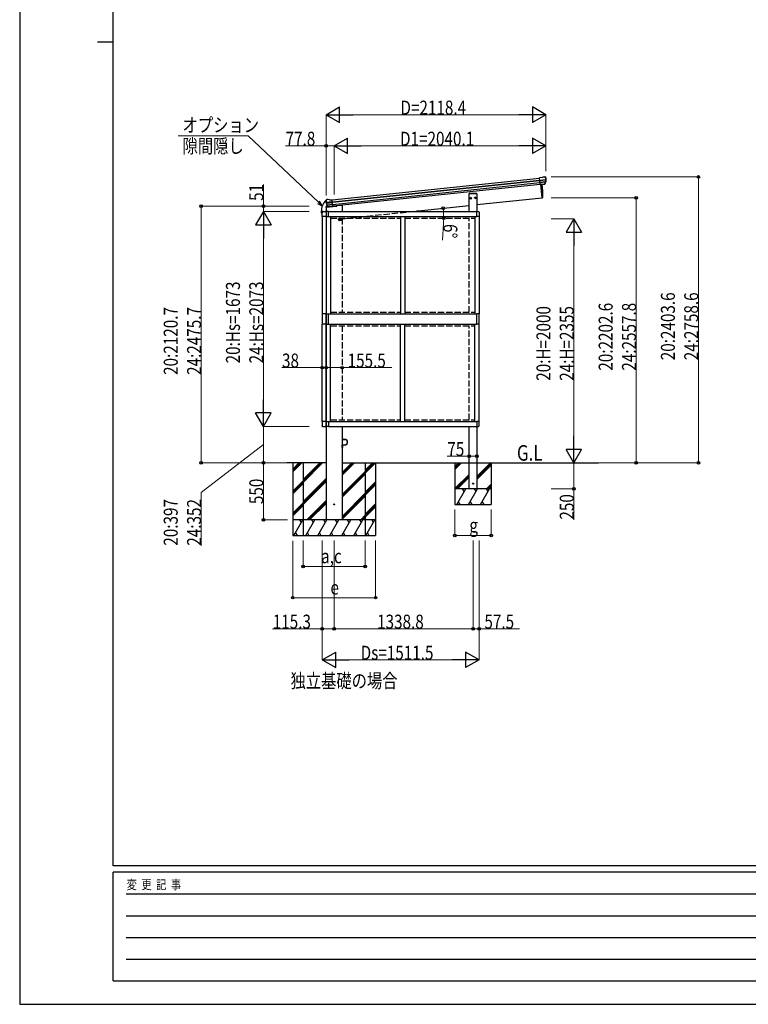
# Model space of a CAD drawing. Units: millimetres. Extents: x 0 to 25230, y 0 to 17820.
# Drawn here: x 0 to 7023, y 0 to 9498 of the extents above; entities that cross this region are included whole.
import ezdxf

# ---------------------------------------------------------------- set-up
doc = ezdxf.new("R2010")
doc.units = ezdxf.units.MM
doc.linetypes.add('YHIDDEN_1', pattern=[4, 3, -1])
for name, color, linetype, lineweight in [('USER1', 3, 'Continuous', 13), ('YKK_13', 4, 'Continuous', 30), ('YKK_A1', 4, 'Continuous', 30), ('YKK_D', 6, 'Continuous', 13), ('YKK_ZWAK', 7, 'Continuous', 30)]:
    doc.layers.add(name, color=color, linetype=linetype, lineweight=lineweight)
doc.styles.add('text-b', font='extslim2.shx', dxfattribs={"width": 0.8, "bigfont": 'extfont2.shx'})

msp = doc.modelspace()

# ---------------------------------------------------------------- linework, layer by layer
at = {"layer": 'YKK_13'}
for p, q in [((5035.7, 7974.4), (5047.3, 7981.4)), ((5047.3, 7981.4), (5047.3, 7981.4)), ((5048.5, 7981.8), (5062, 7983.2)), ((5048.5, 7981.8), (5048.5, 7981.8)), ((5062, 7983.2), (5062, 7983.2)), ((5065.6, 7982.2), (5065.6, 7982.2)), ((5065.6, 7982.2), (5070, 7978.7)), ((5070, 7978.7), (5070.8, 7978)), ((5035.7, 7974.4), (5009.1, 7971.7)), ((5015.9, 7907.1), (5009.1, 7971.7)), ((5011.3, 7951.1), (5071, 7957.4)), ((5071.5, 7951.5), (5011.9, 7945.3)), ((5070.7, 7934.8), (5013.6, 7928.8)), ((5069.3, 7930.1), (5014.1, 7924.3)), ((5059.3, 7911.9), (5015.9, 7907.3)), ((5015.9, 7907.1), (5025.9, 7908.2)), ((5025.9, 7908.2), (5026.1, 7908.1)), ((5026.1, 7908.1), (5051.5, 7910.8)), ((5051.5, 7910.8), (5051.7, 7910.9)), ((5051.7, 7910.9), (5059.4, 7911.7)), ((5060.7, 7913.5), (5070.2, 7931.8)), ((5061.8, 7913.1), (5071.9, 7931.4)), ((5072.2, 7974.3), (5071.9, 7976.1)), ((4407.6, 7822.1), (4332, 7822.1)), ((4332, 7822.1), (4332, 7820.1)), ((4332, 7820.1), (4407.6, 7820.1)), ((4407.6, 7820.1), (4407.6, 7822.1)), ((2950.8, 7751.3), (2950.7, 7753.2)), ((2952.1, 7756.1), (2951.4, 7755.2)), ((2955.6, 7760.4), (2952.1, 7756.1)), ((3015.2, 7741.3), (2955.5, 7735.1)), ((2955.6, 7760.4), (2955.6, 7760.4)), ((2956.2, 7729.2), (3015.8, 7735.5)), ((2972.4, 7763.6), (2959, 7762.2)), ((2959, 7762.2), (2959, 7762.2)), ((2973.7, 7693.7), (2960, 7709.4)), ((2960.5, 7713), (3017.6, 7719)), ((2974.7, 7694.3), (2961.6, 7710.2)), ((2962.8, 7708.7), (3018, 7714.5)), ((2972.4, 7763.6), (2972.4, 7763.6)), ((2986.5, 7759.1), (2973.7, 7763.5)), ((2973.7, 7763.5), (2973.7, 7763.5)), ((2976.4, 7693), (3019.8, 7697.5)), ((3009.6, 7696.1), (2984.3, 7693.5)), ((2986.5, 7759.1), (3013, 7761.9)), ((3009.9, 7696.3), (3009.6, 7696.1)), ((3019.8, 7697.3), (3009.9, 7696.3)), ((3019.8, 7697.3), (3013, 7761.9)), ((4341, 7778.5), (4347.1, 7782.9)), ((4341.8, 7771.1), (4341, 7778.5)), ((4348.6, 7768), (4341.8, 7771.1)), ((4353.9, 7779.9), (4347.1, 7782.9)), ((4348.6, 7768), (4354.7, 7772.4)), ((4354.7, 7772.4), (4353.9, 7779.9)), ((4385, 7783.1), (4391.1, 7787.6)), ((4385.8, 7775.7), (4385, 7783.1)), ((4392.6, 7772.6), (4385.8, 7775.7)), ((4397.9, 7784.5), (4391.1, 7787.6)), ((4392.6, 7772.6), (4398.7, 7777)), ((4398.7, 7777), (4397.9, 7784.5)), ((2914.6, 7599), (2914.6, 7642.7)), ((2954.6, 7599), (2914.6, 7599)), ((2920.1, 7648.2), (2949.1, 7648.2)), ((2954.6, 7642.7), (2954.6, 7599)), ((2954.8, 7641.9), (2954.8, 7599)), ((2954.8, 7599), (2975.5, 7599)), ((2975.5, 7648.2), (2960.1, 7647.4)), ((2975.5, 7599), (2975.5, 7648.2)), ((2984, 7693.5), (2976.3, 7692.7)), ((2984.3, 7693.5), (2984, 7693.5)), ((4407.1, 7648.2), (4422.6, 7647.4)), ((4407.1, 7599), (4407.1, 7648.2)), ((4427.8, 7599), (4407.1, 7599)), ((4427.8, 7641.9), (4427.8, 7599)), ((2954.8, 6660.2), (2975.5, 6660.2)), ((2954.8, 6562.2), (2954.8, 6660.2)), ((2975.5, 6562.2), (2975.5, 6660.2)), ((4427.8, 6660.2), (4407.1, 6660.2)), ((4407.1, 6562.2), (4407.1, 6660.2)), ((4427.8, 6562.2), (4427.8, 6660.2)), ((2954.8, 6562.2), (2975.5, 6562.2)), ((4427.8, 6562.2), (4407.1, 6562.2)), ((2954.6, 5623.4), (2914.6, 5623.4)), ((2914.6, 5623.4), (2914.6, 5579.7)), ((2954.6, 5579.7), (2954.6, 5623.4)), ((2954.8, 5623.4), (2975.5, 5623.4)), ((2954.8, 5580.5), (2954.8, 5623.4)), ((2975.5, 5623.4), (2975.5, 5574.2)), ((4427.8, 5623.4), (4407.1, 5623.4)), ((4407.1, 5623.4), (4407.1, 5574.2)), ((4427.8, 5580.5), (4427.8, 5623.4)), ((2920.1, 5574.2), (2949.1, 5574.2)), ((2975.5, 5574.2), (2960.1, 5575)), ((4407.1, 5574.2), (4422.6, 5575)), ((3111.1, 5467.4), (3110.8, 5467.4)), ((3110.8, 5458), (3110.8, 5467.4)), ((3110.8, 5458), (3111.1, 5458)), ((3111.1, 5458), (3111.1, 5467.4))]:
    msp.add_line(p, q, dxfattribs=at)
at = {"layer": 'YKK_13', "ltscale": 25}
for p, q in [((5022.8, 7907.8), (5036.2, 7780.4)), ((5036.2, 7780.4), (5038.2, 7780.7))]:
    msp.add_line(p, q, dxfattribs=at)
at = {"layer": 'YKK_13', "linetype": 'Continuous', "ltscale": 0.5}
for p, q in [((3053.1, 7697.7), (2950.1, 7686.9)), ((2951, 7693.7), (2950.1, 7686.9)), ((2969.9, 7698), (2953.7, 7696.3)), ((3057.8, 7704.2), (3057.5, 7702))]:
    msp.add_line(p, q, dxfattribs=at)
at = {"layer": 'YKK_13', "linetype": 'Continuous'}
for p, q in [((2906.8, 7647.7), (2906.8, 7635.9)), ((2907.3, 7635.4), (2913.6, 7635.4)), ((2914.1, 7642.7), (2914.1, 7635.9)), ((2920.1, 7648.7), (2953.3, 7648.7)), ((2914.3, 6660.2), (2914.3, 6562.2)), ((2954.3, 6660.2), (2914.3, 6660.2)), ((2954.3, 6562.2), (2954.3, 6660.2)), ((2954.3, 6562.2), (2914.3, 6562.2))]:
    msp.add_line(p, q, dxfattribs=at)
at = {"layer": 'YKK_13', "linetype": 'YHIDDEN_1', "lineweight": 30}
for p, q in [((3073.8, 7567), (3073.8, 7583.2)), ((3103.8, 7562), (3078.8, 7562)), ((3108.8, 7567), (3108.8, 7583.2))]:
    msp.add_line(p, q, dxfattribs=at)
at = {"layer": 'YKK_13', "linetype": 'YHIDDEN_1'}
for p, q in [((3076.7, 7574.7), (3088, 7574.7)), ((3079.9, 7575.2), (3081.2, 7575.2)), ((3081.2, 7574.1), (3079.9, 7574.2)), ((3081.6, 7575.4), (3081.2, 7575.2)), ((3081.2, 7575.2), (3081.2, 7575.2)), ((3081.6, 7573.9), (3081.2, 7574.1)), ((3081.2, 7574.1), (3081.2, 7574.1)), ((3081.6, 7575.4), (3081.8, 7575.8)), ((3081.6, 7573.9), (3081.8, 7573.5)), ((3081.8, 7577.1), (3081.8, 7575.8)), ((3081.8, 7575.8), (3081.8, 7575.8)), ((3081.8, 7573.6), (3081.8, 7573.5)), ((3081.8, 7573.5), (3081.8, 7572.2)), ((3081.8, 7573.5), (3081.8, 7573.5)), ((3082.3, 7580.3), (3082.3, 7569)), ((3082.9, 7575.8), (3082.8, 7577.1)), ((3082.9, 7573.5), (3082.8, 7572.2)), ((3083.1, 7575.4), (3082.9, 7575.8)), ((3082.9, 7575.8), (3082.9, 7575.8)), ((3083.1, 7573.9), (3082.9, 7573.5)), ((3082.9, 7573.5), (3082.9, 7573.5)), ((3083.1, 7575.4), (3083.5, 7575.2)), ((3083.1, 7573.9), (3083.5, 7574.1)), ((3083.5, 7575.2), (3084.8, 7575.2)), ((3083.5, 7575.2), (3083.5, 7575.2)), ((3083.5, 7574.1), (3084.8, 7574.2)), ((3083.5, 7574.1), (3083.5, 7574.1)), ((3094.7, 7574.7), (3106, 7574.7)), ((3097.9, 7575.2), (3099.2, 7575.2)), ((3099.2, 7574.1), (3097.9, 7574.2)), ((3099.6, 7575.4), (3099.2, 7575.2)), ((3099.2, 7575.2), (3099.2, 7575.2)), ((3099.6, 7573.9), (3099.2, 7574.1)), ((3099.2, 7574.1), (3099.2, 7574.1)), ((3099.6, 7575.4), (3099.8, 7575.8)), ((3099.6, 7573.9), (3099.8, 7573.5)), ((3099.8, 7577.1), (3099.8, 7575.8)), ((3099.8, 7575.8), (3099.8, 7575.8)), ((3099.8, 7573.6), (3099.8, 7573.5)), ((3099.8, 7573.5), (3099.8, 7572.2)), ((3099.8, 7573.5), (3099.8, 7573.5)), ((3100.3, 7580.3), (3100.3, 7569)), ((3100.9, 7575.8), (3100.8, 7577.1)), ((3100.9, 7573.5), (3100.8, 7572.2)), ((3101.1, 7575.4), (3100.9, 7575.8)), ((3100.9, 7575.8), (3100.9, 7575.8)), ((3101.1, 7573.9), (3100.9, 7573.5)), ((3100.9, 7573.5), (3100.9, 7573.5)), ((3101.1, 7575.4), (3101.5, 7575.2)), ((3101.1, 7573.9), (3101.5, 7574.1)), ((3101.5, 7575.2), (3102.8, 7575.2)), ((3101.5, 7575.2), (3101.5, 7575.2)), ((3101.5, 7574.1), (3102.8, 7574.2)), ((3101.5, 7574.1), (3101.5, 7574.1)), ((3113, 5464.8), (3110.9, 5463.8)), ((3113, 5460.5), (3110.9, 5461.5))]:
    msp.add_line(p, q, dxfattribs=at)
at = {"layer": 'YKK_13', "lineweight": 30}
for p, q in [((3108.8, 5472.7), (3110.8, 5472.7)), ((3108.8, 5472.7), (3108.8, 5450)), ((3108.8, 5467.7), (3110.8, 5467.7)), ((3110.8, 5450), (3110.8, 5472.7)), ((3133.8, 5450), (3110.8, 5450)), ((3110.8, 5448), (3133.8, 5448)), ((3108.8, 5372.7), (3108.8, 5395.4)), ((3108.8, 5377.7), (3110.8, 5377.7)), ((3108.8, 5372.7), (3110.8, 5372.7)), ((3110.8, 5397.4), (3133.8, 5397.4)), ((3110.8, 5395.4), (3110.8, 5372.7)), ((3133.8, 5395.4), (3110.8, 5395.4))]:
    msp.add_line(p, q, dxfattribs=at)
at = {"layer": 'YKK_13'}
for centre, radius in [((4347.8, 7775.5), 6.5), ((4391.8, 7780.1), 6.5), ((4369.8, 5022.7), 5)]:
    msp.add_circle(centre, radius, dxfattribs=at)
at = {"layer": 'YKK_13', "linetype": 'YHIDDEN_1'}
for centre in [(3082.3, 7574.7), (3100.3, 7574.7)]:
    msp.add_circle(centre, 4.65, dxfattribs=at)
at = {"layer": 'YKK_13', "ltscale": 2}
msp.add_circle((3031.3, 4822.7), 5, dxfattribs=at)
at = {"layer": 'YKK_13'}
for centre, radius, start, end in [((5048.8, 7978.8), 3, 96.02369, 120.97631), ((5062.5, 7978.3), 5, 51.04426, 95.95574), ((5059.2, 7914.6), 2.99, 285.2717, 331.00739), ((4878.6, 7952.6), 192.4, 1.4271, 6.57578), ((5067.5, 7933.2), 3, 332.69111, 354.20009), ((4871.3, 7953.2), 200.2, 354.20009, 359.53883), ((5116.3, 7959.5), 45.3, 182.67122, 185.64518), ((5071.7, 7950.2), 1.35, 95.1605, 97.91927), ((5074.3, 7951.8), 2.74, 179.02151, 184.43412), ((5069.3, 7932.8), 3, 331, 354.13916), ((4871.3, 7953.2), 202, 354.13916, 6), ((3151.7, 7772.4), 202, 186, 197.86084), ((3144.6, 7770.4), 192.4, 185.42422, 190.5729), ((2910.7, 7727.7), 45.3, 6.35482, 9.32878), ((2959.5, 7757.2), 5, 96.04426, 140.95574), ((2953.4, 7728.9), 2.74, 7.56588, 12.97849), ((2956.3, 7727.9), 1.35, 94.08073, 96.8395), ((3151.7, 7772.4), 200.2, 192.46117, 197.79991), ((2962.3, 7711.4), 3, 197.86084, 221), ((2963.9, 7712.1), 3, 197.79991, 219.30889), ((2972.8, 7760.6), 3, 71.02369, 95.97631), ((2976, 7695.6), 2.99, 220.99261, 266.7283), ((2960.3, 7641.9), 5.5, 93, 180), ((4422.3, 7641.9), 5.5, 0, 87), ((2960.3, 5580.5), 5.5, 180, 267), ((4422.3, 5580.5), 5.5, 273, 0), ((3107.2, 5462.7), 6.1, 309.60193, 50.39807)]:
    msp.add_arc(centre, radius, start, end, dxfattribs=at)
at = {"layer": 'YKK_13', "ltscale": 25}
for centre, radius, start, end in [((4141.6, 7820.7), 900, 357.63919, 5.64986), ((5037.8, 7783.7), 3, 278, 357.63919)]:
    msp.add_arc(centre, radius, start, end, dxfattribs=at)
at = {"layer": 'YKK_13', "linetype": 'Continuous'}
for centre, radius, start, end in [((3059.1, 7647.7), 152.3, 135.14293, 180), ((2951.5, 7754.7), 0.5, 106.49959, 135.14293), ((2907.3, 7635.9), 0.5, 180, 270), ((2913.6, 7635.9), 0.5, 270, 0), ((2920.1, 7642.7), 6, 90, 180)]:
    msp.add_arc(centre, radius, start, end, dxfattribs=at)
at = {"layer": 'YKK_13', "linetype": 'Continuous', "ltscale": 0.5}
for centre, radius, start, end in [((2954, 7693.3), 3, 96, 172.5), ((3052.6, 7702.7), 5, 276, 352.5)]:
    msp.add_arc(centre, radius, start, end, dxfattribs=at)
at = {"layer": 'YKK_13', "linetype": 'YHIDDEN_1', "lineweight": 30}
for centre, start, end in [((3078.8, 7567), 180, 270), ((3103.8, 7567), 270, 0)]:
    msp.add_arc(centre, 5, start, end, dxfattribs=at)
at = {"layer": 'YKK_13', "linetype": 'YHIDDEN_1'}
for centre, start, end in [((3082.3, 7574.7), 168.31418, 191.68582), ((3082.3, 7574.7), 78.31418, 101.68582), ((3082.3, 7574.7), 258.31418, 281.68582), ((3082.3, 7574.7), 348.31418, 11.68582), ((3100.3, 7574.7), 168.31418, 191.68582), ((3100.3, 7574.7), 78.31418, 101.68582), ((3100.3, 7574.7), 258.31418, 281.68582), ((3100.3, 7574.7), 348.31418, 11.68582)]:
    msp.add_arc(centre, 2.5, start, end, dxfattribs=at)
at = {"layer": 'YKK_13', "lineweight": 30}
for centre, radius, start, end in [((3110.8, 5450), 2, 180, 270), ((3133.8, 5422.7), 27.3, 270, 90), ((3133.8, 5422.7), 25.3, 270, 90), ((3110.8, 5395.4), 2, 90, 180)]:
    msp.add_arc(centre, radius, start, end, dxfattribs=at)
at = {"layer": 'YKK_13'}
for centre, major_axis, ratio, start_param, end_param in [((5069.9, 7974.7), (-0.87, 5.91), 0.020485, 0.671432, 1.569131), ((5064.5, 7979.2), (5.88, -1.31), 0.24881, 0.460585, 0.464104), ((5059, 7914.9), (-0.11, 3), 0.642905, 3.245938, 4.203928), ((5059.1, 7914.7), (1.66, -2.51), 0.997631, 5.80419, 5.892948), ((5059, 7914.8), (3.53, -2.11), 0.650902, 5.256145, 5.328955), ((5061.4, 7915.1), (1.08, 3.13), 0.040856, 2.113504, 2.141625), ((5068.9, 7975.6), (-2.34, 1.9), 0.995767, 3.985972, 4.712389), ((4873.6, 7931.2), (-20.9, 199), 0.994373, 4.711379, 4.727754), ((2920.1, 7642.7), (-3.9, 3.9), 0.997265, 5.499157, 7.067214), ((2949.1, 7642.7), (3.9, 3.9), 0.997265, 5.499157, 7.067214)]:
    msp.add_ellipse(centre, major_axis=major_axis, ratio=ratio, start_param=start_param, end_param=end_param, dxfattribs=at)
at = {"layer": 'YKK_13', "extrusion": (0, 0, -1)}
for centre, major_axis, ratio, start_param, end_param in [((2953.7, 7753.3), (1.9, 2.34), 0.995767, 3.985972, 4.712389), ((2957.3, 7757.7), (-5.48, -2.51), 0.24881, 0.460585, 0.464104), ((2952.9, 7752.2), (-0.38, 5.97), 0.020485, 0.671432, 1.569131), ((3154, 7750.5), (-20.9, 199), 0.994373, 4.711379, 4.727754), ((2973.7, 7695.7), (-1.71, 2.84), 0.040856, 2.113504, 2.141625), ((2976.1, 7696), (-0.51, 2.96), 0.642905, 3.245938, 4.203928), ((2976.1, 7695.9), (-3.02, -2.79), 0.650902, 5.256145, 5.328955), ((2976, 7695.7), (-1.1, -2.8), 0.997631, 5.80419, 5.892948), ((2920.1, 5579.7), (-3.9, -3.9), 0.997265, 5.499157, 7.067214), ((2949.1, 5579.7), (3.9, -3.9), 0.997265, 5.499157, 7.067214)]:
    msp.add_ellipse(centre, major_axis=major_axis, ratio=ratio, start_param=start_param, end_param=end_param, dxfattribs=at)
at = {"layer": 'YKK_A1'}
for p, q in [((3013.3, 7759.9), (5009.3, 7969.7)), ((3015.2, 7741), (5011.3, 7950.8)), ((3015.7, 7736.8), (5011.8, 7946.6)), ((3017.8, 7716.9), (5013.9, 7926.7)), ((5015.6, 7910), (3019.5, 7700.2)), ((4332.3, 7647.7), (4332.3, 7820.1)), ((4332.3, 7820.1), (4407.3, 7820.1)), ((4407.3, 7820.1), (4407.3, 7648.2)), ((2915.8, 7599), (2915.8, 6660.4)), ((2953.3, 7599), (2953.3, 6660.4)), ((2955.3, 7599), (2955.3, 6660.2)), ((2975.5, 7647.7), (4407.1, 7647.7)), ((2975.5, 7599.2), (4407.1, 7599.2)), ((2995.3, 7599.2), (2995.3, 6660.2)), ((3671.3, 7599.2), (3671.3, 6660.2)), ((3711.3, 7599.2), (3711.3, 6660.2)), ((4387.3, 7599.2), (4387.3, 6660.2)), ((4427.3, 7599), (4427.3, 6660.4)), ((2975.5, 6660.2), (4407.1, 6660.2)), ((2915.8, 5623.4), (2915.8, 6562)), ((2953.3, 5623.4), (2953.3, 6562)), ((2955.3, 5623.4), (2955.3, 6562.2)), ((2975.5, 6562.2), (4407.1, 6562.2)), ((2995.3, 5623.2), (2995.3, 6562.2)), ((3671.3, 5623.2), (3671.3, 6562.2)), ((3711.3, 5623.2), (3711.3, 6562.2)), ((4387.3, 5623.2), (4387.3, 6562.2)), ((4427.3, 5623.4), (4427.3, 6562)), ((2975.5, 5623.2), (4407.1, 5623.2)), ((2975.5, 5574.7), (4407.1, 5574.7)), ((4332.3, 4972.7), (4332.3, 5574.7)), ((4407.3, 5574.2), (4407.3, 4972.7)), ((2953.3, 5222.7), (2573.9, 5222.7)), ((2731.1, 5222.7), (2731.1, 4522.7)), ((2731.1, 5061.9), (2891.8, 5222.7)), ((2731.1, 5047.8), (2906, 5222.7)), ((2731.1, 5033.7), (2920.1, 5222.7)), ((3108.8, 5103), (3228.5, 5222.7)), ((3108.8, 5117.2), (3214.3, 5222.7)), ((3108.8, 5131.3), (3200.2, 5222.7)), ((3108.8, 5222.7), (4332.3, 5222.7)), ((3108.8, 4919.2), (3331.1, 5141.4)), ((3331.1, 5222.7), (3331.1, 4522.7)), ((4155.5, 5222.7), (5577.7, 5222.7)), ((4194.8, 5222.7), (4194.8, 4822.7)), ((4194.8, 5186.9), (4230.6, 5222.7)), ((4194.8, 5172.8), (4244.7, 5222.7)), ((4194.8, 5158.7), (4258.9, 5222.7)), ((4407.3, 5222.7), (5024.6, 5222.7)), ((4407.3, 5091.1), (4538.9, 5222.7)), ((4407.3, 5076.9), (4544.8, 5214.4)), ((4407.3, 5062.8), (4544.8, 5200.3)), ((4544.8, 5222.7), (4544.8, 4822.7)), ((2731.1, 4849.8), (2952.8, 5071.6)), ((2731.1, 4835.7), (2952.8, 5057.4)), ((2731.1, 4821.5), (2952.8, 5043.3)), ((3108.8, 4905.1), (3331.1, 5127.3)), ((3108.8, 4890.9), (3331.1, 5113.2)), ((4194.8, 4974.8), (4332.3, 5112.3)), ((4206.8, 4972.7), (4332.3, 5098.2)), ((4221, 4972.7), (4332.3, 5084)), ((4544.8, 4972.7), (4194.8, 4972.7)), ((4212.1, 4822.7), (4298.7, 4972.7)), ((4283.7, 4946.7), (4268.7, 4972.7)), ((4327.5, 4822.7), (4414.2, 4972.7)), ((4407.3, 4972.7), (4332.3, 4972.7)), ((4399.2, 4946.7), (4384.1, 4972.7)), ((4443, 4822.7), (4529.6, 4972.7)), ((4514.6, 4946.7), (4499.6, 4972.7)), ((4500.2, 4971.8), (4544.8, 5016.4)), ((4515.2, 4972.7), (4544.8, 5002.3)), ((4528.4, 4971.8), (4544.8, 4988.2)), ((2766.1, 4672.7), (2952.8, 4859.4)), ((2780.2, 4672.7), (2952.8, 4845.3)), ((3108.8, 4707.1), (3331.1, 4929.3)), ((3108.8, 4692.9), (3331.1, 4915.2)), ((3108.8, 4678.8), (3331.1, 4901)), ((4227.1, 4848.6), (4242.1, 4822.7)), ((4342.5, 4848.6), (4357.5, 4822.7)), ((4458, 4848.6), (4473, 4822.7)), ((2794.4, 4672.7), (2952.8, 4831.1)), ((4194.8, 4822.7), (4544.8, 4822.7)), ((3331.1, 4672.7), (2731.1, 4672.7)), ((2757.9, 4522.7), (2844.5, 4672.7)), ((2829.5, 4646.7), (2814.5, 4672.7)), ((2873.3, 4522.7), (2959.9, 4672.7)), ((2944.9, 4646.7), (2929.9, 4672.7)), ((2988.8, 4522.7), (3075.4, 4672.7)), ((3060.4, 4646.7), (3045.4, 4672.7)), ((3104.3, 4522.7), (3190.9, 4672.7)), ((3175.9, 4646.7), (3160.9, 4672.7)), ((3219.7, 4522.7), (3306.3, 4672.7)), ((3276.3, 4672.7), (3291.3, 4646.7)), ((3286.6, 4672.7), (3331.1, 4717.2)), ((3300.7, 4672.7), (3331.1, 4703)), ((3314.9, 4672.7), (3331.1, 4688.9)), ((2731.1, 4522.7), (3331.1, 4522.7)), ((2772.9, 4548.6), (2787.9, 4522.7)), ((2888.3, 4548.6), (2903.3, 4522.7)), ((3003.8, 4548.6), (3018.8, 4522.7)), ((3119.3, 4548.6), (3134.3, 4522.7)), ((3234.7, 4548.6), (3249.7, 4522.7))]:
    msp.add_line(p, q, dxfattribs=at)
at = {"layer": 'YKK_A1', "ltscale": 2}
for p, q in [((5036.2, 7780.4), (5022.8, 7907.8)), ((3088.8, 7706.7), (3057.7, 7703.4)), ((3108.8, 7706.7), (3088.8, 7706.7)), ((3108.8, 7706.7), (3108.8, 7647.7)), ((3873.8, 7658.3), (4332.3, 7706.5)), ((4407.3, 7714.3), (5036.2, 7780.4)), ((2953.3, 7687.2), (2953.3, 4672.7)), ((3108.8, 5574.7), (3108.8, 4672.7)), ((3108.8, 4672.7), (2953.3, 4672.7))]:
    msp.add_line(p, q, dxfattribs=at)
at = {"layer": 'YKK_A1', "linetype": 'YHIDDEN_1', "ltscale": 20}
for p, q in [((3108.8, 7577.9), (3873.8, 7658.3)), ((2995.3, 7583.2), (3671.3, 7583.2)), ((3108.8, 7583.2), (3108.8, 6676.2)), ((3711.3, 7583.2), (4387.3, 7583.2)), ((4332.3, 6676.2), (4332.3, 7583.2)), ((2995.3, 6676.2), (3671.3, 6676.2)), ((3711.3, 6676.2), (4387.3, 6676.2)), ((2995.3, 6546.2), (3671.3, 6546.2)), ((3108.8, 6546.2), (3108.8, 5639.2)), ((3711.3, 6546.2), (4387.3, 6546.2)), ((4332.3, 5639.2), (4332.3, 6546.2)), ((2995.3, 5639.2), (3671.3, 5639.2)), ((3711.3, 5639.2), (4387.3, 5639.2))]:
    msp.add_line(p, q, dxfattribs=at)
at = {"layer": 'YKK_A1', "ltscale": 25}
for p, q in [((2631.1, 5222.7), (2631.1, 4522.7)), ((3431.1, 5222.7), (3431.1, 4522.7))]:
    msp.add_line(p, q, dxfattribs=at)
at = {"layer": 'YKK_A1', "linetype": 'Continuous', "ltscale": 25}
for p, q in [((2631.1, 5163.3), (2690.5, 5222.7)), ((2631.1, 5149.2), (2704.6, 5222.7)), ((2631.1, 5135), (2718.7, 5222.7)), ((3331.1, 5123.4), (3430.4, 5222.7)), ((3331.1, 5151.7), (3402.1, 5222.7)), ((3331.1, 5137.5), (3416.2, 5222.7)), ((2631.1, 4951.2), (2731.1, 5051.2)), ((2631.1, 4937), (2731.1, 5037)), ((3331.1, 4939.6), (3431.1, 5039.6)), ((2631.1, 4922.9), (2731.1, 5022.9)), ((3331.1, 4925.4), (3431.1, 5025.4)), ((3331.1, 4911.3), (3431.1, 5011.3)), ((2631.1, 4739), (2731.1, 4839)), ((2631.1, 4724.9), (2731.1, 4824.9)), ((2631.1, 4710.8), (2731.1, 4810.8)), ((3331.1, 4727.4), (3431.1, 4827.4)), ((3331.1, 4713.3), (3431.1, 4813.3)), ((3331.1, 4699.1), (3431.1, 4799.1)), ((2731.1, 4672.7), (2631.1, 4672.7)), ((2643.8, 4522.7), (2730.4, 4672.7)), ((2715.4, 4646.7), (2700.4, 4672.7)), ((3431.1, 4672.7), (3331.1, 4672.7)), ((3336.6, 4522.7), (3423.2, 4672.7)), ((3393.2, 4672.7), (3408.2, 4646.7)), ((2631.1, 4522.7), (3431.1, 4522.7)), ((2658.8, 4548.6), (2673.8, 4522.7)), ((3351.6, 4548.6), (3366.6, 4522.7))]:
    msp.add_line(p, q, dxfattribs=at)
at = {"layer": 'YKK_D', "lineweight": -2}
for p, q in [((2952.8, 8581.3), (3082.8, 8656.3)), ((3082.8, 8506.3), (3082.8, 8656.3)), ((5071.2, 8581.3), (4941.3, 8656.3)), ((4941.3, 8656.3), (4941.3, 8506.3)), ((2952.8, 8581.3), (3082.8, 8506.3)), ((2952.8, 8581.3), (3212.7, 8581.3)), ((5071.2, 8581.3), (4811.4, 8581.3)), ((5071.2, 8581.3), (4941.3, 8506.3)), ((3031.1, 8281.3), (3161, 8356.3)), ((3031.1, 8281.3), (3161, 8206.3)), ((3031.1, 8281.3), (3290.9, 8281.3)), ((3161, 8206.3), (3161, 8356.3)), ((5071.2, 8281.3), (4811.4, 8281.3)), ((5071.2, 8281.3), (4941.3, 8356.3)), ((4941.3, 8356.3), (4941.3, 8206.3)), ((5071.2, 8281.3), (4941.3, 8206.3)), ((2349.1, 7647.7), (2274.1, 7517.8)), ((2349.1, 7647.7), (2424.1, 7517.8)), ((2349.1, 7647.7), (2349.1, 7387.9)), ((2274.1, 7517.8), (2424.1, 7517.8)), ((5341.6, 7577.7), (5266.6, 7447.8)), ((5341.6, 7577.7), (5416.6, 7447.8)), ((5341.6, 7577.7), (5341.6, 7317.9)), ((5266.6, 7447.8), (5416.6, 7447.8)), ((2349.1, 5574.7), (2349.1, 5834.5)), ((2349.1, 5574.7), (2274.1, 5704.6)), ((2424.1, 5704.6), (2274.1, 5704.6)), ((2349.1, 5574.7), (2424.1, 5704.6)), ((5341.6, 5222.7), (5341.6, 5482.5)), ((5341.6, 5222.7), (5266.6, 5352.6)), ((5416.6, 5352.6), (5266.6, 5352.6)), ((5341.6, 5222.7), (5416.6, 5352.6)), ((2915.8, 3322.7), (3045.7, 3397.7)), ((3045.7, 3247.7), (3045.7, 3397.7)), ((4427.3, 3322.7), (4297.4, 3397.7)), ((4297.4, 3397.7), (4297.4, 3247.7)), ((2915.8, 3322.7), (3045.7, 3247.7)), ((2915.8, 3322.7), (3175.6, 3322.7)), ((4427.3, 3322.7), (4167.5, 3322.7)), ((4427.3, 3322.7), (4297.4, 3247.7))]:
    msp.add_line(p, q, dxfattribs=at)
at = {"layer": 'YKK_D'}
for p, q in [((2952.8, 7813.9), (2952.8, 8582.3)), ((3102.8, 8581.3), (4921.2, 8581.3)), ((5071.2, 8036.6), (5071.2, 8582.3)), ((2953.3, 8281.3), (2561.9, 8281.3)), ((2953.3, 7803.8), (2953.3, 8282.3)), ((3031.1, 8281.3), (2953.3, 8281.3)), ((3031.1, 7812), (3031.1, 8282.3)), ((3031.1, 7813), (3031.1, 8282.3)), ((3181.1, 8281.3), (4921.2, 8281.3)), ((5071.2, 8037.6), (5071.2, 8282.3)), ((5123.4, 7981.3), (6542.6, 7981.3)), ((6541.6, 5222.7), (6541.6, 7981.3)), ((2349.1, 7698.4), (2349.1, 7909.8)), ((2789.5, 7698.4), (1748.1, 7698.4)), ((1749.1, 7698.4), (1749.1, 5222.7)), ((2789.5, 7698.4), (2348.1, 7698.4)), ((2349.1, 7647.7), (2349.1, 7698.4)), ((5123.4, 7780.4), (5942.6, 7780.4)), ((5941.6, 7780.4), (5941.6, 5222.7)), ((2789.5, 7647.7), (2348.1, 7647.7)), ((2789.5, 7647.7), (2348.1, 7647.7)), ((4085.4, 7532.2), (4076.6, 7372)), ((5123.4, 7577.7), (5342.6, 7577.7)), ((2349.1, 7497.7), (2349.1, 5724.7)), ((5341.6, 7427.7), (5341.6, 5372.7)), ((2915.3, 6141.5), (2527.3, 6141.5)), ((2953.3, 6141.5), (2915.3, 6141.5)), ((2953.3, 6141.5), (3108.8, 6141.5)), ((3108.8, 6141.5), (3586.6, 6141.5)), ((2789.5, 5574.7), (2348.1, 5574.7)), ((2789.5, 5574.7), (2348.1, 5574.7)), ((2349.1, 5222.7), (2349.1, 5574.7)), ((2349.1, 5398.7), (1749.1, 4936.4)), ((4332.3, 5287.8), (4120.9, 5287.8)), ((4407.3, 5287.8), (4332.3, 5287.8)), ((2529.8, 5222.7), (1748.1, 5222.7)), ((2581.1, 5222.7), (2348.1, 5222.7)), ((2529.8, 5222.7), (2348.1, 5222.7)), ((2349.1, 5222.7), (2349.1, 4672.7)), ((5123.4, 5222.7), (5342.6, 5222.7)), ((5123.4, 5222.7), (5342.6, 5222.7)), ((5123.4, 5222.7), (5942.6, 5222.7)), ((5123.4, 5222.7), (6542.6, 5222.7)), ((5341.6, 5222.7), (5341.6, 4972.7)), ((5123.4, 4972.7), (5342.6, 4972.7)), ((5341.6, 4972.7), (5341.6, 4674.9)), ((1749.1, 4936.4), (1749.1, 4423.2)), ((4194.8, 4772.7), (4194.8, 4521.7)), ((4544.8, 4772.7), (4544.8, 4521.7)), ((2581.1, 4672.7), (2348.1, 4672.7)), ((2631.1, 4472), (2631.1, 3921.7)), ((2731.1, 4472.7), (2731.1, 4221.7)), ((2915.8, 4472.7), (2915.8, 3321.7)), ((2915.8, 4471.7), (2915.8, 3621.7)), ((3031.1, 4472.7), (3031.1, 3621.7)), ((3031.1, 4472.7), (3031.1, 3621.7)), ((3331.1, 4472.7), (3331.1, 4221.7)), ((3431.1, 4475.1), (3431.1, 3921.7)), ((4194.8, 4522.7), (4544.8, 4522.7)), ((4369.8, 4472.7), (4369.8, 3621.7)), ((4369.8, 4471.7), (4369.8, 3621.7)), ((4427.3, 4472.7), (4427.3, 3321.7)), ((4427.3, 4472.7), (4427.3, 3621.7)), ((2731.1, 4222.7), (3331.1, 4222.7)), ((2631.1, 3922.7), (3431.1, 3922.7)), ((2915.8, 3622.7), (2438, 3622.7)), ((3031.1, 3622.7), (2915.8, 3622.7)), ((3031.1, 3622.7), (4369.8, 3622.7)), ((4369.8, 3622.7), (4427.3, 3622.7)), ((4427.3, 3622.7), (4818.7, 3622.7)), ((3065.8, 3322.7), (4277.3, 3322.7))]:
    msp.add_line(p, q, dxfattribs=at)
at = {"layer": 'YKK_D', "extrusion": (0, 0, -1)}
for p, q in [((2203.7, 8376.9), (1526.6, 8376.9)), ((2879.6, 7736.5), (2203.7, 8376.9))]:
    msp.add_line(p, q, dxfattribs=at)
at = {"layer": 'YKK_D', "linetype": 'ByBlock', "lineweight": -2, "extrusion": (0, 0, -1)}
for p, q in [((2870.2, 7726.6), (2916.6, 7701.4)), ((2916.6, 7701.4), (2879.6, 7736.5)), ((2916.6, 7701.4), (2889, 7746.4))]:
    msp.add_line(p, q, dxfattribs=at)
at = {"layer": 'YKK_D', "linetype": 'ByBlock', "lineweight": -2}
for centre in [(2953.3, 8281.3), (6541.6, 7981.3), (5941.6, 7780.4), (1749.1, 7698.4), (2349.1, 7698.4), (4081.7, 7680.1), (4086.8, 7583.2), (2915.3, 6141.5), (2953.3, 6141.5), (2953.3, 6141.5), (3108.8, 6141.5), (1749.1, 5222.7), (2349.1, 5222.7), (4332.3, 5287.8), (4407.3, 5287.8), (5941.6, 5222.7), (6541.6, 5222.7), (5341.6, 4972.7), (2349.1, 4672.7), (4194.8, 4522.7), (4544.8, 4522.7), (2731.1, 4222.7), (3331.1, 4222.7), (2631.1, 3922.7), (3431.1, 3922.7), (2915.8, 3622.7), (3031.1, 3622.7), (3031.1, 3622.7), (4369.8, 3622.7), (4369.8, 3622.7), (4427.3, 3622.7)]:
    msp.add_circle(centre, 12.8, dxfattribs=at)
at = {"layer": 'YKK_D'}
for start, end in [(0, 6), (356.84915, 0)]:
    msp.add_arc((3159.3, 7583.2), 927.5, start, end, dxfattribs=at)
at = {"layer": 'YKK_ZWAK'}
for p, q in [((0, 17820), (0, 0)), ((900.1, 1335), (900.1, 17235)), ((750.1, 9285), (900.1, 9285)), ((24300.1, 1335), (900.1, 1335)), ((8700.1, 1275), (900.1, 1275)), ((900.1, 225), (900.1, 1275)), ((1027.6, 1065), (8550.1, 1065)), ((1027.6, 855), (8550.1, 855)), ((1027.6, 645), (8550.1, 645)), ((1027.6, 435), (8550.1, 435)), ((900.1, 225), (8700.1, 225)), ((0, 0), (25230, 0))]:
    msp.add_line(p, q, dxfattribs=at)

# ---------------------------------------------------------------- texts
at = {"layer": 'USER1', "style": 'text-b', "width": 0.8}
for s, height, p in [('G.L', 150, (4792.7, 5244.3)), ('独立基礎の場合', 135, (2610.5, 3053))]:
    msp.add_text(s, height=height, dxfattribs=at).set_placement(p)
at = {"layer": 'YKK_D', "style": 'text-b', "width": 0.8}
for s, p in [('D=2118.4', (3670, 8582.3)), ('オプション', (1569.7, 8414.2)), ('隙間隠し', (1569.7, 8211.7)), ('77.8', (2562.9, 8282.3)), ('D1=2040.1', (3666, 8282.3)), ('38', (2528.3, 6142.5)), ('155.5', (3160.8, 6142.5)), ('75', (4121.9, 5288.8)), ('g', (4333.8, 4552.7)), ('a,c', (2905.1, 4254.8)), ('e', (2995.1, 3952.7)), ('115.3', (2439, 3623.7)), ('1338.8', (3444.9, 3623.7)), ('57.5', (4479.3, 3623.7)), ('Ds=1511.5', (3286.4, 3323.7))]:
    msp.add_text(s, height=135, dxfattribs=at).set_placement(p)
for s, rotation, p in [('51', 90, (2348.1, 7750.4)), ('6°', 266.84915, (4086.4, 7531.1)), ('20:Hs=1673', 90, (2123.1, 6182.8)), ('24:Hs=2073', 90, (2348.1, 6182.8)), ('20:2403.6', 90, (6315.6, 6213.2)), ('24:2758.6', 90, (6540.6, 6213.2)), ('20:2202.6', 90, (5715.6, 6112.8)), ('24:2557.8', 90, (5940.6, 6112.8)), ('20:2120.7', 90, (1523.1, 6071.7)), ('24:2475.7', 90, (1748.1, 6071.7)), ('20:H=2000', 90, (5115.6, 6015)), ('24:H=2355', 90, (5340.6, 6015)), ('550', 90, (2348.1, 4825.3)), ('20:397', 90, (1523.1, 4424.2)), ('24:352', 90, (1748.1, 4424.2)), ('250', 90, (5340.6, 4675.9))]:
    msp.add_text(s, height=135, rotation=rotation, dxfattribs=at).set_placement(p)
at = {"layer": 'YKK_ZWAK', "style": 'text-b', "width": 0.8}
msp.add_text('変  更  記  事', height=90, dxfattribs=at).set_placement((1031.1, 1110))

doc.saveas('drawing.dxf')
